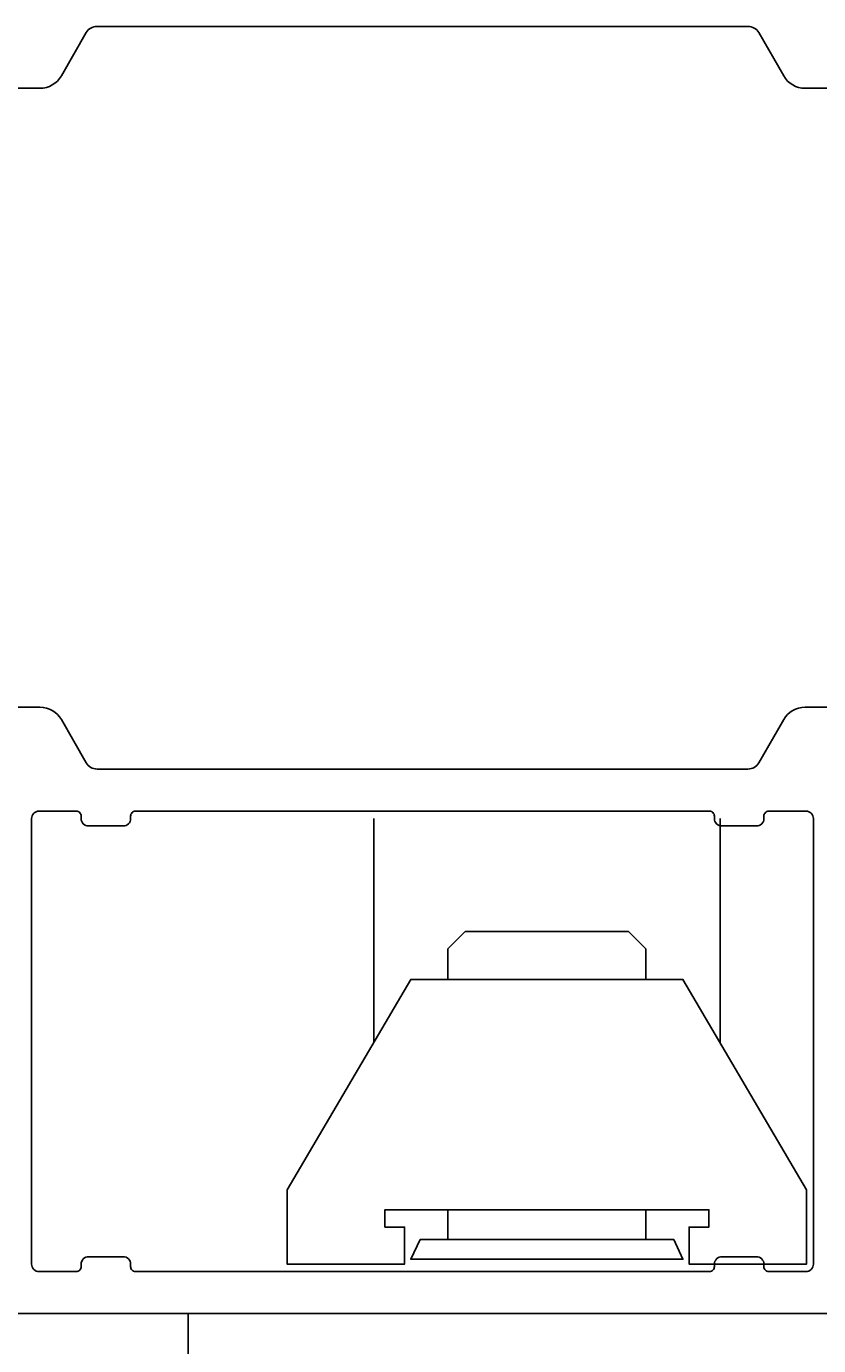
# Model space of a CAD drawing. Extents: x -60 to 152, y -35 to 94.
# Drawn here: x 3 to 35, y 13 to 66 of the extents above; entities that cross this region are included whole.
import ezdxf

# ---------------------------------------------------------------- set-up
doc = ezdxf.new("R2010")
doc.units = 0
doc.header["$LTSCALE"] = 2.5
doc.layers.get('0').update_dxf_attribs({"linetype": 'CONTINUOUS'})
doc.layers.get('DEFPOINTS').update_dxf_attribs({"linetype": 'CONTINUOUS'})
for name, color, linetype in [('SAPA_BESLAG', 1, 'CONTINUOUS'), ('SAPA_MATT', 1, 'CONTINUOUS'), ('SAPA_PROFIL', 7, 'CONTINUOUS')]:
    doc.layers.add(name, color=color, linetype=linetype)
doc.styles.add('ISO', font='isocp3.shx')
doc.dimstyles.get("Standard").update_dxf_attribs({"dimtxt": 0.18, "dimasz": 0.18, "dimexe": 0.18, "dimexo": 0.0625, "dimgap": 0.09, "dimtad": 0, "dimtih": 1, "dimtoh": 1, "dimzin": 0, "dimcen": 0.09, "dimazin": 3, "dimtfac": 1, "dimtofl": 0, "dimtmove": 0, "dimatfit": 3})

# ---------------------------------------------------------------- blocks, each defined once
blk = doc.blocks.new('*U86')
at = {"layer": 'SAPA_MATT', "color": 2, "style": 'ISO'}
blk.add_text('70', height=3.5, dxfattribs=at).set_placement((7.522, -32.962))
blk = doc.blocks.new('*D74')
at = {"layer": 'DEFPOINTS', "color": 0}
for p in [(44.973, 18.85), (-25.027, 16.349), (-25.027, -33.962)]:
    blk.add_point(p, dxfattribs=at)
at = {"layer": 'SAPA_MATT'}
for p, q in [((44.973, 17.35), (44.973, -35.462)), ((-25.027, 14.849), (-25.027, -35.462)), ((41.973, -33.962), (-22.027, -33.962))]:
    blk.add_line(p, q, dxfattribs=at)
for points in [[(-22.027, -33.462), (-22.027, -34.462), (-25.027, -33.962)], [(41.973, -33.462), (41.973, -34.462), (44.973, -33.962)]]:
    blk.add_solid(points, dxfattribs=at)
blk.add_blockref('*U86', (0, 0))

msp = doc.modelspace()

# ---------------------------------------------------------------- linework, layer by layer
at = {"layer": 'SAPA_BESLAG', "linetype": 'CONTINUOUS'}
for p, q in [((17.5, 34), (17.5, 24.95)), ((31.5, 34), (31.5, 24.95)), ((17.5, 26.35), (17.5, 26.35)), ((31.5, 26.35), (31.5, 26.35))]:
    msp.add_line(p, q, dxfattribs=at)
for points in [[(20.5, 27.5), (20.5, 28.731), (21.2, 29.431), (27.8, 29.431), (28.5, 28.731), (28.5, 27.5)], [(35, 19), (30, 27.5), (19, 27.5), (14, 19), (14, 16), (18.75, 16), (18.75, 17.5), (17.95, 17.5), (17.95, 18.2), (31.05, 18.2), (31.05, 17.5), (30.25, 17.5), (30.25, 16), (35, 16), (35, 19)], [(28.5, 18.2), (28.5, 17), (20.5, 17), (20.5, 18.2)]]:
    msp.add_lwpolyline(points, dxfattribs=at)
msp.add_lwpolyline([(19.373, 17), (29.627, 17), (30, 16.2), (19, 16.2)], close=True, dxfattribs=at)
msp.add_lwpolyline([(32.012, -4.798), (14.554, 0.415, 0.414212), (14.181, 0.213), (13.036, -3.62, -0.414212), (12.788, -3.754), (11.189, -3.277, -0.287665), (10.769, -2.798, -0.040084), (10, 6.776), (10, 14), (39, 14), (39, 8.99, 0.414214), (41, 6.99), (46.095, 6.99), (57.232, 6.99), (70.772, 8.846, 0.374861), (72.5, 10.827), (72.5, 13.99), (101.541, 13.99), (101.541, 6.477, -0.044083), (100.612, -4.042), (98.592, -4.3), (98.008, -0.038, 0.414213), (97.445, 0.389), (57.992, -5.018)], format="xyb", dxfattribs=at)
at = {"layer": 'SAPA_PROFIL'}
for points in [[(36.325, 63.5), (34.939, 63.5, -0.267949), (34.073, 64), (33.063, 65.75, 0.267949), (32.63, 66), (6.316, 66, 0.267949), (5.883, 65.75), (4.873, 64, -0.267949), (4.007, 63.5), (2.621, 63.5, -0.57735)], [(2.621, 38.5), (4.007, 38.5, -0.267949), (4.873, 38), (5.883, 36.25, 0.267949), (6.316, 36), (32.63, 36, 0.267949), (33.063, 36.25), (34.073, 38, -0.267949), (34.939, 38.5), (36.325, 38.5, -0.57735)], [(41.673, 14), (-24.527, 14, -0.414214)]]:
    msp.add_lwpolyline(points, format="xyb", dxfattribs=at)
msp.add_lwpolyline([(31.273, 15.9), (31.273, 16, -0.414214), (31.573, 16.3), (32.973, 16.3, -0.414214), (33.273, 16), (33.273, 15.9, 0.414214), (33.473, 15.7), (34.973, 15.7, 0.414214), (35.273, 16), (35.273, 34, 0.414214), (34.973, 34.3), (33.473, 34.3, 0.414214), (33.273, 34.1), (33.273, 34, -0.414214), (32.973, 33.7), (31.573, 33.7, -0.414214), (31.273, 34), (31.273, 34.1, 0.414214), (31.073, 34.3), (7.873, 34.3, 0.414214), (7.673, 34.1), (7.673, 34, -0.414214), (7.373, 33.7), (5.973, 33.7, -0.414214), (5.673, 34), (5.673, 34.1, 0.414214), (5.473, 34.3), (3.973, 34.3, 0.414214), (3.673, 34), (3.673, 16, 0.414214), (3.973, 15.7), (5.473, 15.7, 0.414214), (5.673, 15.9), (5.673, 16, -0.414214), (5.973, 16.3), (7.373, 16.3, -0.414214), (7.673, 16), (7.673, 15.9, 0.414214), (7.873, 15.7), (31.073, 15.7, 0.414214)], format="xyb", close=True, dxfattribs=at)

# ---------------------------------------------------------------- dimensions: what is measured, and where the dimension line sits
at = {"layer": 'SAPA_MATT'}
dim = msp.add_linear_dim(base=(-25.027, -33.962), p1=(44.973, 18.85), p2=(-25.027, 16.349), angle=180, dimstyle='Standard', override={"dimscale": 1}, dxfattribs=at)
dim.commit()
dim.dimension.update_dxf_attribs({"geometry": '*D74', "text_midpoint": (9.973, -31.212)})

doc.saveas('drawing.dxf')
